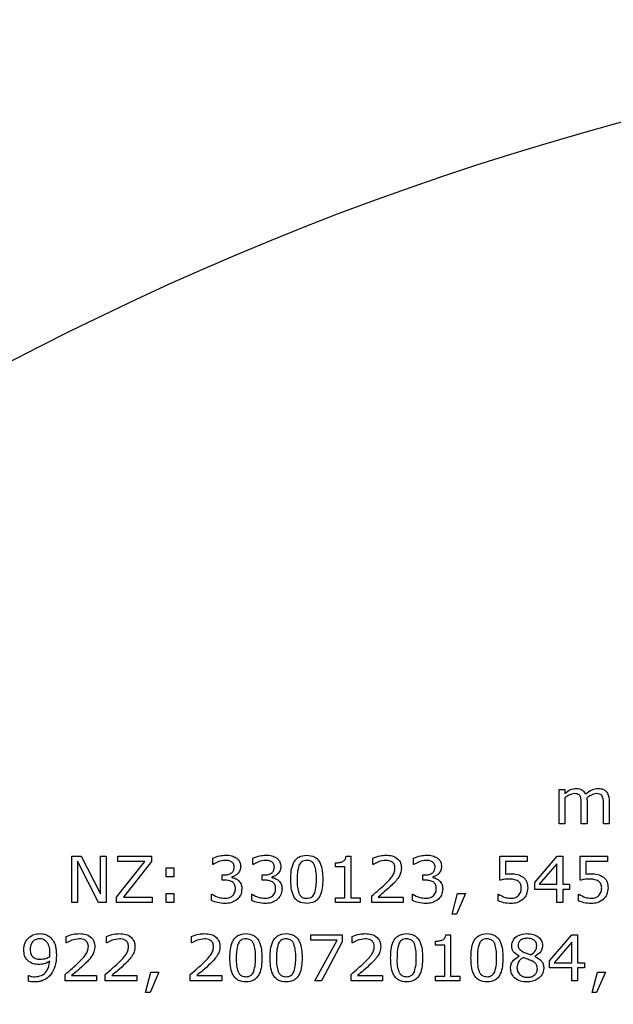
# Model space of a CAD drawing. Units: millimetres. Extents: x 20 to 1168, y 20 to 820.
# Drawn here: x 129 to 149, y 716 to 748 of the extents above; entities that cross this region are included whole.
import ezdxf

# ---------------------------------------------------------------- set-up
doc = ezdxf.new("R2010")
doc.units = ezdxf.units.MM
doc.header["$LTSCALE"] = 4

msp = doc.modelspace()

# ---------------------------------------------------------------- linework, layer by layer
at = {"color": 7, "linetype": 'Continuous', "lineweight": 25}
for p, q in [((146.961, 721.838), (146.961, 722.958)), ((146.961, 722.958), (147.15, 722.958)), ((147.15, 722.958), (147.15, 722.834)), ((147.15, 722.688), (147.15, 721.838)), ((147.682, 721.838), (147.682, 722.486)), ((147.872, 722.567), (147.872, 721.838)), ((148.404, 721.838), (148.404, 722.486)), ((148.594, 722.57), (148.594, 721.838)), ((147.15, 721.838), (146.961, 721.838)), ((147.872, 721.838), (147.682, 721.838)), ((148.594, 721.838), (148.404, 721.838)), ((131.068, 719.282), (131.068, 720.782)), ((131.068, 720.782), (131.376, 720.782)), ((131.376, 720.782), (131.999, 719.557)), ((131.999, 719.557), (131.999, 720.782)), ((131.999, 720.782), (132.188, 720.782)), ((132.188, 720.782), (132.188, 719.282)), ((132.568, 720.611), (132.568, 720.782)), ((132.568, 720.782), (133.669, 720.782)), ((133.669, 720.782), (133.669, 720.611)), ((140.01, 720.782), (140.163, 720.782)), ((140.163, 720.782), (140.163, 719.434)), ((145.024, 720.003), (145.024, 720.782)), ((145.024, 720.782), (145.916, 720.782)), ((145.916, 720.782), (145.916, 720.611)), ((146.163, 719.932), (146.893, 720.782)), ((146.893, 720.782), (147.075, 720.782)), ((147.075, 720.782), (147.075, 719.87)), ((147.644, 720.003), (147.644, 720.782)), ((147.644, 720.782), (148.537, 720.782)), ((148.537, 720.782), (148.537, 720.611)), ((131.94, 719.282), (131.258, 720.624)), ((131.258, 720.624), (131.258, 719.282)), ((132.53, 719.453), (133.445, 720.611)), ((133.445, 720.611), (132.568, 720.611)), ((133.669, 720.611), (132.749, 719.453)), ((135.663, 720.516), (135.663, 720.725)), ((135.673, 720.516), (135.663, 720.516)), ((136.973, 720.516), (136.973, 720.725)), ((136.983, 720.516), (136.973, 720.516)), ((139.669, 720.44), (139.669, 720.573)), ((140.885, 720.516), (140.885, 720.727)), ((140.895, 720.516), (140.885, 720.516)), ((142.214, 720.516), (142.214, 720.725)), ((142.224, 720.516), (142.214, 720.516)), ((145.916, 720.611), (145.214, 720.611)), ((145.214, 720.611), (145.214, 720.204)), ((146.885, 720.539), (146.31, 719.87)), ((146.885, 719.87), (146.885, 720.539)), ((148.537, 720.611), (147.834, 720.611)), ((147.834, 720.611), (147.834, 720.204)), ((134.144, 720.402), (134.391, 720.402)), ((134.144, 720.117), (134.144, 720.402)), ((134.391, 720.402), (134.391, 720.117)), ((135.967, 720.003), (135.967, 720.174)), ((135.967, 720.174), (136.036, 720.174)), ((137.277, 720.003), (137.277, 720.174)), ((137.277, 720.174), (137.346, 720.174)), ((139.973, 720.44), (139.669, 720.44)), ((139.973, 719.434), (139.973, 720.44)), ((142.518, 720.003), (142.518, 720.174)), ((142.518, 720.174), (142.587, 720.174)), ((134.391, 720.117), (134.144, 720.117)), ((136.058, 720.003), (135.967, 720.003)), ((136.285, 720.109), (136.285, 720.095)), ((137.368, 720.003), (137.277, 720.003)), ((137.595, 720.109), (137.595, 720.095)), ((142.608, 720.003), (142.518, 720.003)), ((142.836, 720.109), (142.836, 720.095)), ((146.163, 719.699), (146.163, 719.932)), ((146.31, 719.87), (146.885, 719.87)), ((147.075, 719.87), (147.302, 719.87)), ((147.302, 719.87), (147.302, 719.699)), ((134.144, 719.282), (134.144, 719.566)), ((134.144, 719.566), (134.391, 719.566)), ((134.391, 719.566), (134.391, 719.282)), ((135.625, 719.338), (135.625, 719.548)), ((135.625, 719.548), (135.64, 719.548)), ((136.935, 719.338), (136.935, 719.548)), ((136.935, 719.548), (136.95, 719.548)), ((142.176, 719.338), (142.176, 719.548)), ((142.176, 719.548), (142.191, 719.548)), ((143.467, 718.902), (143.644, 719.566)), ((143.904, 719.566), (143.616, 718.902)), ((143.644, 719.566), (143.904, 719.566)), ((144.967, 719.332), (144.967, 719.548)), ((144.967, 719.548), (144.981, 719.548)), ((146.885, 719.699), (146.163, 719.699)), ((146.885, 719.282), (146.885, 719.699)), ((147.302, 719.699), (147.075, 719.699)), ((147.075, 719.699), (147.075, 719.282)), ((147.587, 719.332), (147.587, 719.548)), ((147.587, 719.548), (147.601, 719.548)), ((131.258, 719.282), (131.068, 719.282)), ((132.188, 719.282), (131.94, 719.282)), ((132.53, 719.282), (132.53, 719.453)), ((133.688, 719.282), (132.53, 719.282)), ((132.749, 719.453), (133.688, 719.453)), ((133.688, 719.453), (133.688, 719.282)), ((134.391, 719.282), (134.144, 719.282)), ((139.669, 719.282), (139.669, 719.434)), ((139.669, 719.434), (139.973, 719.434)), ((140.467, 719.282), (139.669, 719.282)), ((140.163, 719.434), (140.467, 719.434)), ((140.467, 719.434), (140.467, 719.282)), ((140.847, 719.282), (140.847, 719.491)), ((141.872, 719.282), (140.847, 719.282)), ((141.059, 719.453), (141.872, 719.453)), ((141.872, 719.453), (141.872, 719.282)), ((147.075, 719.282), (146.885, 719.282)), ((143.616, 718.902), (143.467, 718.902)), ((138.862, 718.054), (138.862, 718.225)), ((138.862, 718.225), (139.888, 718.225)), ((139.888, 718.225), (139.888, 717.998)), ((143.266, 718.225), (143.419, 718.225)), ((143.419, 718.225), (143.419, 716.877)), ((146.647, 717.376), (147.377, 718.225)), ((147.377, 718.225), (147.559, 718.225)), ((147.559, 718.225), (147.559, 717.314)), ((130.888, 717.96), (130.888, 718.17)), ((130.898, 717.96), (130.888, 717.96)), ((132.198, 717.96), (132.198, 718.17)), ((132.208, 717.96), (132.198, 717.96)), ((134.97, 717.96), (134.97, 718.17)), ((134.98, 717.96), (134.97, 717.96)), ((139.719, 718.054), (138.862, 718.054)), ((138.995, 716.725), (139.719, 718.054)), ((139.888, 717.998), (139.211, 716.725)), ((140.211, 717.96), (140.211, 718.17)), ((140.221, 717.96), (140.211, 717.96)), ((142.926, 717.884), (142.926, 718.016)), ((147.369, 717.983), (146.794, 717.314)), ((147.369, 717.314), (147.369, 717.983)), ((143.23, 717.884), (142.926, 717.884)), ((143.23, 716.877), (143.23, 717.884)), ((145.655, 717.527), (145.655, 717.533)), ((146.163, 717.524), (146.163, 717.518)), ((146.647, 717.143), (146.647, 717.376)), ((146.794, 717.314), (147.369, 717.314)), ((147.559, 717.314), (147.787, 717.314)), ((147.787, 717.314), (147.787, 717.143)), ((130.85, 716.725), (130.85, 716.934)), ((132.16, 716.725), (132.16, 716.934)), ((133.47, 716.346), (133.648, 717.01)), ((133.907, 717.01), (133.619, 716.346)), ((133.648, 717.01), (133.907, 717.01)), ((134.932, 716.725), (134.932, 716.934)), ((140.173, 716.725), (140.173, 716.934)), ((147.369, 717.143), (146.647, 717.143)), ((147.369, 716.725), (147.369, 717.143)), ((147.787, 717.143), (147.559, 717.143)), ((147.559, 717.143), (147.559, 716.725)), ((148.033, 716.346), (148.211, 717.01)), ((148.47, 717.01), (148.182, 716.346)), ((148.211, 717.01), (148.47, 717.01)), ((129.654, 716.71), (129.654, 716.896)), ((129.654, 716.896), (129.663, 716.896)), ((131.875, 716.725), (130.85, 716.725)), ((131.062, 716.896), (131.875, 716.896)), ((131.875, 716.896), (131.875, 716.725)), ((133.185, 716.725), (132.16, 716.725)), ((132.372, 716.896), (133.185, 716.896)), ((133.185, 716.896), (133.185, 716.725)), ((135.957, 716.725), (134.932, 716.725)), ((135.144, 716.896), (135.957, 716.896)), ((135.957, 716.896), (135.957, 716.725)), ((139.211, 716.725), (138.995, 716.725)), ((141.198, 716.725), (140.173, 716.725)), ((140.385, 716.896), (141.198, 716.896)), ((141.198, 716.896), (141.198, 716.725)), ((142.926, 716.725), (142.926, 716.877)), ((142.926, 716.877), (143.23, 716.877)), ((143.723, 716.725), (142.926, 716.725)), ((143.419, 716.877), (143.723, 716.877)), ((143.723, 716.877), (143.723, 716.725)), ((147.559, 716.725), (147.369, 716.725)), ((133.619, 716.346), (133.47, 716.346)), ((148.182, 716.346), (148.033, 716.346))]:
    msp.add_line(p, q, dxfattribs=at)
msp.add_circle((174.378, 650.551), 97.5, dxfattribs=at)
for points, knots in [([(147.15, 722.834), (147.21, 722.883), (147.317, 722.971), (147.453, 722.988), (147.513, 722.996)], [0, 0, 0, 0, 0.560949, 1, 1, 1, 1]), ([(147.459, 722.825), (147.396, 722.812), (147.282, 722.789), (147.191, 722.719), (147.15, 722.688)], [0, 0, 0, 0, 0.557501, 1, 1, 1, 1]), ([(147.648, 722.738), (147.637, 722.755), (147.613, 722.789), (147.544, 722.823), (147.491, 722.824), (147.459, 722.825)], [0, 0, 0, 0, 0.279562, 0.559254, 1, 1, 1, 1]), ([(147.513, 722.996), (147.549, 722.994), (147.621, 722.99), (147.743, 722.936), (147.794, 722.856), (147.825, 722.808)], [0, 0, 0, 0, 0.28144, 0.562295, 1, 1, 1, 1]), ([(147.682, 722.486), (147.683, 722.534), (147.683, 722.62), (147.659, 722.702), (147.648, 722.738)], [0, 0, 0, 0, 0.56119, 1, 1, 1, 1]), ([(147.825, 722.808), (147.892, 722.865), (148.011, 722.967), (148.166, 722.987), (148.234, 722.996)], [0, 0, 0, 0, 0.561053, 1, 1, 1, 1]), ([(148.18, 722.825), (148.116, 722.812), (147.999, 722.787), (147.906, 722.715), (147.865, 722.683)], [0, 0, 0, 0, 0.557373, 1, 1, 1, 1]), ([(148.37, 722.737), (148.358, 722.754), (148.335, 722.789), (148.266, 722.822), (148.213, 722.824), (148.18, 722.825)], [0, 0, 0, 0, 0.279671, 0.559352, 1, 1, 1, 1]), ([(148.234, 722.996), (148.295, 722.992), (148.415, 722.983), (148.577, 722.82), (148.587, 722.665), (148.594, 722.57)], [0, 0, 0, 0, 0.28103, 0.55962, 1, 1, 1, 1]), ([(148.404, 722.486), (148.404, 722.534), (148.405, 722.619), (148.38, 722.701), (148.37, 722.737)], [0, 0, 0, 0, 0.561225, 1, 1, 1, 1]), ([(147.865, 722.683), (147.867, 722.661), (147.871, 722.622), (147.872, 722.584), (147.872, 722.567)], [0, 0, 0, 0, 0.5599834, 1, 1, 1, 1]), ([(135.663, 720.725), (135.739, 720.755), (135.875, 720.807), (136.02, 720.816), (136.084, 720.82)], [0, 0, 0, 0, 0.559874, 1, 1, 1, 1]), ([(136.084, 720.82), (136.152, 720.818), (136.274, 720.815), (136.381, 720.758), (136.428, 720.733)], [0, 0, 0, 0, 0.5605111, 1, 1, 1, 1]), ([(136.973, 720.725), (137.049, 720.755), (137.185, 720.807), (137.33, 720.816), (137.394, 720.82)], [0, 0, 0, 0, 0.559874, 1, 1, 1, 1]), ([(137.394, 720.82), (137.462, 720.818), (137.584, 720.815), (137.691, 720.758), (137.738, 720.733)], [0, 0, 0, 0, 0.560511, 1, 1, 1, 1]), ([(138.207, 720.031), (138.214, 720.214), (138.222, 720.444), (138.362, 720.676), (138.501, 720.796), (138.638, 720.81), (138.73, 720.82)], [0, 0, 0, 0, 0.499992, 0.625589, 0.750994, 1, 1, 1, 1]), ([(138.73, 720.82), (138.821, 720.81), (138.957, 720.796), (139.097, 720.677), (139.236, 720.444), (139.245, 720.216), (139.252, 720.033)], [0, 0, 0, 0, 0.249031, 0.374442, 0.500059, 1, 1, 1, 1]), ([(139.909, 720.614), (139.925, 720.625), (139.957, 720.645), (140, 720.702), (140.006, 720.751), (140.01, 720.782)], [0, 0, 0, 0, 0.28053, 0.560631, 1, 1, 1, 1]), ([(140.885, 720.727), (140.962, 720.755), (141.101, 720.807), (141.249, 720.816), (141.314, 720.82)], [0, 0, 0, 0, 0.559854, 1, 1, 1, 1]), ([(141.314, 720.82), (141.383, 720.816), (141.52, 720.808), (141.695, 720.716), (141.801, 720.567), (141.81, 720.458), (141.815, 720.404)], [0, 0, 0, 0, 0.280881, 0.560253, 0.779836, 1, 1, 1, 1]), ([(142.214, 720.725), (142.29, 720.755), (142.426, 720.807), (142.571, 720.816), (142.635, 720.82)], [0, 0, 0, 0, 0.559874, 1, 1, 1, 1]), ([(142.635, 720.82), (142.703, 720.818), (142.824, 720.815), (142.931, 720.758), (142.978, 720.733)], [0, 0, 0, 0, 0.5605111, 1, 1, 1, 1]), ([(136.076, 720.649), (135.996, 720.639), (135.852, 720.622), (135.728, 720.548), (135.673, 720.516)], [0, 0, 0, 0, 0.5592646, 1, 1, 1, 1]), ([(136.279, 720.601), (136.243, 720.618), (136.178, 720.647), (136.108, 720.648), (136.076, 720.649)], [0, 0, 0, 0, 0.558461, 1, 1, 1, 1]), ([(136.366, 720.433), (136.361, 720.471), (136.353, 720.539), (136.301, 720.582), (136.279, 720.601)], [0, 0, 0, 0, 0.558971, 1, 1, 1, 1]), ([(136.428, 720.733), (136.452, 720.714), (136.501, 720.676), (136.562, 720.58), (136.57, 720.5), (136.575, 720.451)], [0, 0, 0, 0, 0.280594, 0.560975, 1, 1, 1, 1]), ([(137.387, 720.649), (137.306, 720.639), (137.162, 720.622), (137.038, 720.548), (136.983, 720.516)], [0, 0, 0, 0, 0.5592646, 1, 1, 1, 1]), ([(137.589, 720.601), (137.553, 720.618), (137.488, 720.647), (137.418, 720.648), (137.387, 720.649)], [0, 0, 0, 0, 0.558461, 1, 1, 1, 1]), ([(137.676, 720.433), (137.671, 720.471), (137.663, 720.539), (137.612, 720.582), (137.589, 720.601)], [0, 0, 0, 0, 0.558971, 1, 1, 1, 1]), ([(137.738, 720.733), (137.762, 720.714), (137.811, 720.676), (137.872, 720.58), (137.88, 720.5), (137.885, 720.451)], [0, 0, 0, 0, 0.280594, 0.560975, 1, 1, 1, 1]), ([(138.476, 720.49), (138.454, 720.406), (138.416, 720.255), (138.416, 720.099), (138.416, 720.031)], [0, 0, 0, 0, 0.558838, 1, 1, 1, 1]), ([(138.73, 720.649), (138.7, 720.647), (138.64, 720.644), (138.54, 720.598), (138.5, 720.531), (138.476, 720.49)], [0, 0, 0, 0, 0.281165, 0.561581, 1, 1, 1, 1]), ([(138.982, 720.492), (138.968, 720.518), (138.94, 720.57), (138.854, 720.638), (138.777, 720.645), (138.73, 720.649)], [0, 0, 0, 0, 0.280849, 0.561118, 1, 1, 1, 1]), ([(139.043, 720.033), (139.044, 720.12), (139.045, 720.276), (139.001, 720.426), (138.982, 720.492)], [0, 0, 0, 0, 0.560899, 1, 1, 1, 1]), ([(139.669, 720.573), (139.715, 720.574), (139.797, 720.576), (139.875, 720.602), (139.909, 720.614)], [0, 0, 0, 0, 0.560891, 1, 1, 1, 1]), ([(141.309, 720.649), (141.226, 720.64), (141.079, 720.623), (140.951, 720.549), (140.895, 720.516)], [0, 0, 0, 0, 0.559398, 1, 1, 1, 1]), ([(141.606, 720.397), (141.602, 720.439), (141.593, 720.522), (141.482, 720.634), (141.374, 720.643), (141.309, 720.649)], [0, 0, 0, 0, 0.28055, 0.560243, 1, 1, 1, 1]), ([(142.627, 720.649), (142.547, 720.639), (142.403, 720.622), (142.279, 720.548), (142.224, 720.516)], [0, 0, 0, 0, 0.559265, 1, 1, 1, 1]), ([(142.829, 720.601), (142.793, 720.618), (142.729, 720.647), (142.658, 720.648), (142.627, 720.649)], [0, 0, 0, 0, 0.5584613, 1, 1, 1, 1]), ([(142.916, 720.433), (142.912, 720.471), (142.903, 720.539), (142.852, 720.582), (142.829, 720.601)], [0, 0, 0, 0, 0.558971, 1, 1, 1, 1]), ([(142.978, 720.733), (143.003, 720.714), (143.052, 720.676), (143.113, 720.58), (143.121, 720.5), (143.125, 720.451)], [0, 0, 0, 0, 0.280594, 0.560975, 1, 1, 1, 1]), ([(136.036, 720.174), (136.08, 720.177), (136.169, 720.181), (136.284, 720.234), (136.357, 720.328), (136.363, 720.398), (136.366, 720.433)], [0, 0, 0, 0, 0.2809427, 0.5606162, 0.7798483, 1, 1, 1, 1]), ([(136.575, 720.451), (136.57, 720.406), (136.56, 720.315), (136.48, 720.212), (136.388, 720.14), (136.319, 720.119), (136.285, 720.109)], [0, 0, 0, 0, 0.2795259, 0.5592637, 0.7796756, 1, 1, 1, 1]), ([(137.346, 720.174), (137.39, 720.177), (137.479, 720.181), (137.595, 720.234), (137.668, 720.328), (137.673, 720.398), (137.676, 720.433)], [0, 0, 0, 0, 0.280943, 0.560616, 0.779848, 1, 1, 1, 1]), ([(137.885, 720.451), (137.88, 720.406), (137.87, 720.315), (137.79, 720.212), (137.698, 720.14), (137.63, 720.119), (137.595, 720.109)], [0, 0, 0, 0, 0.279526, 0.559264, 0.779676, 1, 1, 1, 1]), ([(141.264, 719.856), (141.353, 719.941), (141.476, 720.06), (141.593, 720.252), (141.602, 720.349), (141.606, 720.397)], [0, 0, 0, 0, 0.560725, 0.780468, 1, 1, 1, 1]), ([(141.815, 720.404), (141.811, 720.344), (141.803, 720.237), (141.751, 720.143), (141.728, 720.102)], [0, 0, 0, 0, 0.559648, 1, 1, 1, 1]), ([(142.587, 720.174), (142.631, 720.177), (142.719, 720.181), (142.835, 720.234), (142.908, 720.328), (142.914, 720.398), (142.916, 720.433)], [0, 0, 0, 0, 0.280943, 0.560616, 0.779848, 1, 1, 1, 1]), ([(143.125, 720.451), (143.12, 720.406), (143.11, 720.315), (143.031, 720.212), (142.939, 720.14), (142.87, 720.119), (142.836, 720.109)], [0, 0, 0, 0, 0.2795259, 0.5592637, 0.7796756, 1, 1, 1, 1]), ([(145.214, 720.204), (145.245, 720.206), (145.301, 720.211), (145.357, 720.212), (145.382, 720.212)], [0, 0, 0, 0, 0.559985, 1, 1, 1, 1]), ([(145.382, 720.212), (145.458, 720.211), (145.593, 720.209), (145.713, 720.146), (145.765, 720.118)], [0, 0, 0, 0, 0.5607, 1, 1, 1, 1]), ([(147.834, 720.204), (147.865, 720.206), (147.921, 720.211), (147.977, 720.212), (148.002, 720.212)], [0, 0, 0, 0, 0.559985, 1, 1, 1, 1]), ([(148.002, 720.212), (148.078, 720.211), (148.214, 720.209), (148.333, 720.146), (148.386, 720.118)], [0, 0, 0, 0, 0.5607, 1, 1, 1, 1]), ([(136.307, 719.949), (136.262, 719.968), (136.183, 720.002), (136.096, 720.003), (136.058, 720.003)], [0, 0, 0, 0, 0.557863, 1, 1, 1, 1]), ([(136.285, 720.095), (136.329, 720.084), (136.407, 720.064), (136.473, 720.018), (136.502, 719.997)], [0, 0, 0, 0, 0.560231, 1, 1, 1, 1]), ([(136.404, 719.732), (136.401, 719.78), (136.395, 719.865), (136.334, 719.923), (136.307, 719.949)], [0, 0, 0, 0, 0.560717, 1, 1, 1, 1]), ([(136.502, 719.997), (136.539, 719.952), (136.607, 719.87), (136.611, 719.766), (136.612, 719.719)], [0, 0, 0, 0, 0.55819, 1, 1, 1, 1]), ([(137.617, 719.949), (137.573, 719.968), (137.493, 720.002), (137.406, 720.003), (137.368, 720.003)], [0, 0, 0, 0, 0.557863, 1, 1, 1, 1]), ([(137.595, 720.095), (137.639, 720.084), (137.718, 720.064), (137.783, 720.018), (137.812, 719.997)], [0, 0, 0, 0, 0.560231, 1, 1, 1, 1]), ([(137.714, 719.732), (137.711, 719.78), (137.706, 719.865), (137.644, 719.923), (137.617, 719.949)], [0, 0, 0, 0, 0.560717, 1, 1, 1, 1]), ([(137.812, 719.997), (137.85, 719.952), (137.917, 719.87), (137.921, 719.766), (137.923, 719.719)], [0, 0, 0, 0, 0.55819, 1, 1, 1, 1]), ([(138.73, 719.244), (138.639, 719.253), (138.502, 719.267), (138.361, 719.386), (138.222, 719.618), (138.214, 719.848), (138.207, 720.031)], [0, 0, 0, 0, 0.249098, 0.374467, 0.500057, 1, 1, 1, 1]), ([(138.416, 720.031), (138.415, 719.944), (138.413, 719.79), (138.456, 719.642), (138.474, 719.577)], [0, 0, 0, 0, 0.560855, 1, 1, 1, 1]), ([(139.252, 720.033), (139.246, 719.849), (139.239, 719.619), (139.098, 719.387), (138.958, 719.268), (138.821, 719.253), (138.73, 719.244)], [0, 0, 0, 0, 0.50003, 0.625604, 0.750972, 1, 1, 1, 1]), ([(138.983, 719.573), (139.005, 719.658), (139.044, 719.808), (139.043, 719.964), (139.043, 720.033)], [0, 0, 0, 0, 0.55897, 1, 1, 1, 1]), ([(140.847, 719.491), (140.926, 719.557), (141.068, 719.675), (141.204, 719.801), (141.264, 719.856)], [0, 0, 0, 0, 0.560035, 1, 1, 1, 1]), ([(141.504, 719.844), (141.422, 719.769), (141.277, 719.635), (141.126, 719.508), (141.059, 719.453)], [0, 0, 0, 0, 0.559969, 1, 1, 1, 1]), ([(141.728, 720.102), (141.69, 720.051), (141.622, 719.958), (141.54, 719.879), (141.504, 719.844)], [0, 0, 0, 0, 0.559739, 1, 1, 1, 1]), ([(142.858, 719.949), (142.813, 719.968), (142.733, 720.002), (142.647, 720.003), (142.608, 720.003)], [0, 0, 0, 0, 0.557863, 1, 1, 1, 1]), ([(142.836, 720.095), (142.88, 720.084), (142.958, 720.064), (143.024, 720.018), (143.052, 719.997)], [0, 0, 0, 0, 0.560231, 1, 1, 1, 1]), ([(142.954, 719.732), (142.951, 719.78), (142.946, 719.865), (142.885, 719.923), (142.858, 719.949)], [0, 0, 0, 0, 0.560717, 1, 1, 1, 1]), ([(143.052, 719.997), (143.09, 719.952), (143.157, 719.87), (143.161, 719.766), (143.163, 719.719)], [0, 0, 0, 0, 0.55819, 1, 1, 1, 1]), ([(145.334, 720.041), (145.275, 720.038), (145.171, 720.033), (145.069, 720.012), (145.024, 720.003)], [0, 0, 0, 0, 0.559842, 1, 1, 1, 1]), ([(145.626, 719.971), (145.575, 719.995), (145.482, 720.04), (145.379, 720.041), (145.334, 720.041)], [0, 0, 0, 0, 0.557714, 1, 1, 1, 1]), ([(145.726, 719.752), (145.723, 719.8), (145.716, 719.887), (145.654, 719.945), (145.626, 719.971)], [0, 0, 0, 0, 0.560223, 1, 1, 1, 1]), ([(145.765, 720.118), (145.796, 720.093), (145.856, 720.043), (145.925, 719.917), (145.931, 719.816), (145.935, 719.754)], [0, 0, 0, 0, 0.2801515, 0.560321, 1, 1, 1, 1]), ([(147.954, 720.041), (147.896, 720.038), (147.791, 720.033), (147.689, 720.012), (147.644, 720.003)], [0, 0, 0, 0, 0.559842, 1, 1, 1, 1]), ([(148.247, 719.971), (148.195, 719.995), (148.102, 720.04), (147.999, 720.041), (147.954, 720.041)], [0, 0, 0, 0, 0.557714, 1, 1, 1, 1]), ([(148.347, 719.752), (148.343, 719.8), (148.336, 719.887), (148.274, 719.945), (148.247, 719.971)], [0, 0, 0, 0, 0.560223, 1, 1, 1, 1]), ([(148.386, 720.118), (148.416, 720.093), (148.476, 720.043), (148.545, 719.917), (148.552, 719.816), (148.556, 719.754)], [0, 0, 0, 0, 0.280151, 0.560321, 1, 1, 1, 1]), ([(135.64, 719.548), (135.714, 719.507), (135.847, 719.434), (135.997, 719.42), (136.063, 719.415)], [0, 0, 0, 0, 0.559874, 1, 1, 1, 1]), ([(136.063, 719.415), (136.114, 719.418), (136.205, 719.425), (136.28, 719.476), (136.313, 719.498)], [0, 0, 0, 0, 0.5607215, 1, 1, 1, 1]), ([(136.313, 719.498), (136.344, 719.537), (136.399, 719.605), (136.402, 719.693), (136.404, 719.732)], [0, 0, 0, 0, 0.558229, 1, 1, 1, 1]), ([(136.612, 719.719), (136.605, 719.648), (136.592, 719.52), (136.508, 719.424), (136.471, 719.382)], [0, 0, 0, 0, 0.559263, 1, 1, 1, 1]), ([(136.95, 719.548), (137.025, 719.507), (137.157, 719.434), (137.307, 719.42), (137.373, 719.415)], [0, 0, 0, 0, 0.559874, 1, 1, 1, 1]), ([(137.373, 719.415), (137.424, 719.418), (137.515, 719.425), (137.59, 719.476), (137.623, 719.498)], [0, 0, 0, 0, 0.560722, 1, 1, 1, 1]), ([(137.623, 719.498), (137.654, 719.537), (137.709, 719.605), (137.712, 719.693), (137.714, 719.732)], [0, 0, 0, 0, 0.558229, 1, 1, 1, 1]), ([(137.923, 719.719), (137.915, 719.648), (137.902, 719.52), (137.818, 719.424), (137.781, 719.382)], [0, 0, 0, 0, 0.559263, 1, 1, 1, 1]), ([(138.474, 719.577), (138.488, 719.55), (138.516, 719.496), (138.603, 719.425), (138.681, 719.418), (138.73, 719.415)], [0, 0, 0, 0, 0.280875, 0.560952, 1, 1, 1, 1]), ([(138.73, 719.415), (138.759, 719.416), (138.819, 719.419), (138.92, 719.464), (138.959, 719.532), (138.983, 719.573)], [0, 0, 0, 0, 0.281321, 0.561907, 1, 1, 1, 1]), ([(142.191, 719.548), (142.265, 719.507), (142.397, 719.434), (142.548, 719.42), (142.614, 719.415)], [0, 0, 0, 0, 0.559874, 1, 1, 1, 1]), ([(142.614, 719.415), (142.665, 719.418), (142.755, 719.425), (142.83, 719.476), (142.863, 719.498)], [0, 0, 0, 0, 0.560722, 1, 1, 1, 1]), ([(142.863, 719.498), (142.894, 719.537), (142.95, 719.605), (142.953, 719.693), (142.954, 719.732)], [0, 0, 0, 0, 0.558229, 1, 1, 1, 1]), ([(143.163, 719.719), (143.156, 719.648), (143.142, 719.52), (143.058, 719.424), (143.021, 719.382)], [0, 0, 0, 0, 0.559263, 1, 1, 1, 1]), ([(144.981, 719.548), (145.051, 719.507), (145.177, 719.435), (145.322, 719.421), (145.385, 719.415)], [0, 0, 0, 0, 0.560078, 1, 1, 1, 1]), ([(145.385, 719.415), (145.438, 719.418), (145.532, 719.423), (145.606, 719.481), (145.638, 719.506)], [0, 0, 0, 0, 0.560523, 1, 1, 1, 1]), ([(145.638, 719.506), (145.668, 719.548), (145.721, 719.622), (145.725, 719.712), (145.726, 719.752)], [0, 0, 0, 0, 0.557997, 1, 1, 1, 1]), ([(145.935, 719.754), (145.928, 719.678), (145.914, 719.543), (145.83, 719.437), (145.793, 719.391)], [0, 0, 0, 0, 0.559757, 1, 1, 1, 1]), ([(147.601, 719.548), (147.672, 719.507), (147.798, 719.435), (147.942, 719.421), (148.005, 719.415)], [0, 0, 0, 0, 0.5600779, 1, 1, 1, 1]), ([(148.005, 719.415), (148.058, 719.418), (148.152, 719.423), (148.226, 719.481), (148.259, 719.506)], [0, 0, 0, 0, 0.560523, 1, 1, 1, 1]), ([(148.259, 719.506), (148.288, 719.548), (148.342, 719.622), (148.345, 719.712), (148.347, 719.752)], [0, 0, 0, 0, 0.557997, 1, 1, 1, 1]), ([(148.556, 719.754), (148.548, 719.678), (148.534, 719.543), (148.451, 719.437), (148.414, 719.391)], [0, 0, 0, 0, 0.5597574, 1, 1, 1, 1]), ([(136.069, 719.244), (135.984, 719.25), (135.831, 719.26), (135.688, 719.314), (135.625, 719.338)], [0, 0, 0, 0, 0.559709, 1, 1, 1, 1]), ([(136.471, 719.382), (136.402, 719.336), (136.28, 719.253), (136.134, 719.247), (136.069, 719.244)], [0, 0, 0, 0, 0.558161, 1, 1, 1, 1]), ([(137.379, 719.244), (137.294, 719.25), (137.141, 719.26), (136.998, 719.314), (136.935, 719.338)], [0, 0, 0, 0, 0.559709, 1, 1, 1, 1]), ([(137.781, 719.382), (137.713, 719.336), (137.59, 719.253), (137.444, 719.247), (137.379, 719.244)], [0, 0, 0, 0, 0.558161, 1, 1, 1, 1]), ([(142.62, 719.244), (142.534, 719.25), (142.381, 719.26), (142.239, 719.314), (142.176, 719.338)], [0, 0, 0, 0, 0.559709, 1, 1, 1, 1]), ([(143.021, 719.382), (142.953, 719.336), (142.831, 719.253), (142.684, 719.247), (142.62, 719.244)], [0, 0, 0, 0, 0.558161, 1, 1, 1, 1]), ([(145.392, 719.244), (145.31, 719.248), (145.164, 719.256), (145.027, 719.309), (144.967, 719.332)], [0, 0, 0, 0, 0.559888, 1, 1, 1, 1]), ([(145.793, 719.391), (145.726, 719.341), (145.606, 719.253), (145.457, 719.247), (145.392, 719.244)], [0, 0, 0, 0, 0.558327, 1, 1, 1, 1]), ([(148.012, 719.244), (147.93, 719.248), (147.784, 719.256), (147.647, 719.309), (147.587, 719.332)], [0, 0, 0, 0, 0.559888, 1, 1, 1, 1]), ([(148.414, 719.391), (148.346, 719.341), (148.226, 719.253), (148.078, 719.247), (148.012, 719.244)], [0, 0, 0, 0, 0.558327, 1, 1, 1, 1]), ([(129.502, 717.737), (129.509, 717.815), (129.524, 717.97), (129.665, 718.145), (129.839, 718.248), (129.961, 718.258), (130.022, 718.263)], [0, 0, 0, 0, 0.2799026, 0.5591838, 0.779488, 1, 1, 1, 1]), ([(130.022, 718.263), (130.098, 718.257), (130.234, 718.247), (130.34, 718.164), (130.386, 718.127)], [0, 0, 0, 0, 0.55998, 1, 1, 1, 1]), ([(130.888, 718.17), (130.966, 718.199), (131.104, 718.251), (131.252, 718.259), (131.317, 718.263)], [0, 0, 0, 0, 0.559854, 1, 1, 1, 1]), ([(131.317, 718.263), (131.386, 718.26), (131.523, 718.252), (131.698, 718.159), (131.805, 718.01), (131.814, 717.902), (131.818, 717.848)], [0, 0, 0, 0, 0.280881, 0.560253, 0.779836, 1, 1, 1, 1]), ([(132.198, 718.17), (132.276, 718.199), (132.415, 718.251), (132.562, 718.259), (132.627, 718.263)], [0, 0, 0, 0, 0.559854, 1, 1, 1, 1]), ([(132.627, 718.263), (132.696, 718.26), (132.834, 718.252), (133.008, 718.159), (133.115, 718.01), (133.124, 717.902), (133.128, 717.848)], [0, 0, 0, 0, 0.280881, 0.560253, 0.779836, 1, 1, 1, 1]), ([(134.97, 718.17), (135.048, 718.199), (135.187, 718.251), (135.334, 718.259), (135.399, 718.263)], [0, 0, 0, 0, 0.559854, 1, 1, 1, 1]), ([(135.399, 718.263), (135.468, 718.26), (135.606, 718.252), (135.78, 718.159), (135.887, 718.01), (135.896, 717.902), (135.9, 717.848)], [0, 0, 0, 0, 0.280881, 0.560253, 0.779836, 1, 1, 1, 1]), ([(136.223, 717.474), (136.23, 717.658), (136.238, 717.888), (136.378, 718.12), (136.517, 718.239), (136.654, 718.254), (136.745, 718.263)], [0, 0, 0, 0, 0.499992, 0.625589, 0.750994, 1, 1, 1, 1]), ([(136.745, 718.263), (136.836, 718.254), (136.973, 718.24), (137.113, 718.12), (137.252, 717.888), (137.261, 717.659), (137.268, 717.476)], [0, 0, 0, 0, 0.249031, 0.374442, 0.500059, 1, 1, 1, 1]), ([(137.533, 717.474), (137.54, 717.658), (137.548, 717.888), (137.688, 718.12), (137.827, 718.239), (137.964, 718.254), (138.056, 718.263)], [0, 0, 0, 0, 0.499992, 0.625589, 0.750994, 1, 1, 1, 1]), ([(138.056, 718.263), (138.147, 718.254), (138.283, 718.24), (138.423, 718.12), (138.562, 717.888), (138.571, 717.659), (138.578, 717.476)], [0, 0, 0, 0, 0.249031, 0.374442, 0.500059, 1, 1, 1, 1]), ([(140.211, 718.17), (140.288, 718.199), (140.427, 718.251), (140.575, 718.259), (140.64, 718.263)], [0, 0, 0, 0, 0.559854, 1, 1, 1, 1]), ([(140.64, 718.263), (140.709, 718.26), (140.846, 718.252), (141.021, 718.159), (141.127, 718.01), (141.136, 717.902), (141.141, 717.848)], [0, 0, 0, 0, 0.280881, 0.560253, 0.779836, 1, 1, 1, 1]), ([(141.464, 717.474), (141.47, 717.658), (141.478, 717.888), (141.618, 718.12), (141.758, 718.239), (141.895, 718.254), (141.986, 718.263)], [0, 0, 0, 0, 0.499992, 0.625589, 0.750994, 1, 1, 1, 1]), ([(141.986, 718.263), (142.077, 718.254), (142.214, 718.24), (142.353, 718.12), (142.492, 717.888), (142.501, 717.659), (142.508, 717.476)], [0, 0, 0, 0, 0.249031, 0.374442, 0.500059, 1, 1, 1, 1]), ([(143.165, 718.058), (143.181, 718.068), (143.213, 718.089), (143.256, 718.145), (143.262, 718.195), (143.266, 718.225)], [0, 0, 0, 0, 0.28053, 0.560631, 1, 1, 1, 1]), ([(144.084, 717.474), (144.09, 717.658), (144.098, 717.888), (144.238, 718.12), (144.378, 718.239), (144.515, 718.254), (144.606, 718.263)], [0, 0, 0, 0, 0.499992, 0.625589, 0.750994, 1, 1, 1, 1]), ([(144.606, 718.263), (144.697, 718.254), (144.834, 718.24), (144.973, 718.12), (145.112, 717.888), (145.121, 717.659), (145.128, 717.476)], [0, 0, 0, 0, 0.249031, 0.374442, 0.500059, 1, 1, 1, 1]), ([(145.413, 717.867), (145.424, 717.933), (145.447, 718.067), (145.64, 718.232), (145.812, 718.251), (145.916, 718.263)], [0, 0, 0, 0, 0.2792515, 0.5600297, 1, 1, 1, 1]), ([(145.916, 718.263), (145.983, 718.26), (146.115, 718.253), (146.283, 718.169), (146.401, 718.037), (146.413, 717.932), (146.419, 717.88)], [0, 0, 0, 0, 0.280934, 0.560679, 0.780444, 1, 1, 1, 1]), ([(130.02, 718.092), (129.97, 718.088), (129.871, 718.078), (129.764, 717.98), (129.716, 717.861), (129.712, 717.783), (129.711, 717.744)], [0, 0, 0, 0, 0.279732, 0.5583, 0.778837, 1, 1, 1, 1]), ([(130.237, 718.007), (130.201, 718.035), (130.136, 718.085), (130.056, 718.09), (130.02, 718.092)], [0, 0, 0, 0, 0.5586519, 1, 1, 1, 1]), ([(130.356, 717.606), (130.355, 717.655), (130.353, 717.736), (130.331, 717.845), (130.298, 717.935), (130.257, 717.983), (130.237, 718.007)], [0, 0, 0, 0, 0.340309, 0.560439, 0.780425, 1, 1, 1, 1]), ([(130.386, 718.127), (130.429, 718.073), (130.499, 717.983), (130.544, 717.831), (130.562, 717.699), (130.564, 717.61), (130.565, 717.566)], [0, 0, 0, 0, 0.338915, 0.559161, 0.779537, 1, 1, 1, 1]), ([(131.312, 718.092), (131.23, 718.083), (131.082, 718.067), (130.954, 717.992), (130.898, 717.96)], [0, 0, 0, 0, 0.5593979, 1, 1, 1, 1]), ([(131.609, 717.841), (131.605, 717.883), (131.597, 717.966), (131.485, 718.077), (131.378, 718.087), (131.312, 718.092)], [0, 0, 0, 0, 0.28055, 0.560243, 1, 1, 1, 1]), ([(132.622, 718.092), (132.54, 718.083), (132.392, 718.067), (132.265, 717.992), (132.208, 717.96)], [0, 0, 0, 0, 0.5593979, 1, 1, 1, 1]), ([(132.919, 717.841), (132.915, 717.883), (132.907, 717.966), (132.795, 718.077), (132.688, 718.087), (132.622, 718.092)], [0, 0, 0, 0, 0.28055, 0.560243, 1, 1, 1, 1]), ([(135.394, 718.092), (135.312, 718.083), (135.164, 718.067), (135.037, 717.992), (134.98, 717.96)], [0, 0, 0, 0, 0.5593979, 1, 1, 1, 1]), ([(135.692, 717.841), (135.687, 717.883), (135.679, 717.966), (135.567, 718.077), (135.46, 718.087), (135.394, 718.092)], [0, 0, 0, 0, 0.28055, 0.560243, 1, 1, 1, 1]), ([(136.491, 717.934), (136.47, 717.849), (136.432, 717.699), (136.432, 717.543), (136.432, 717.474)], [0, 0, 0, 0, 0.558838, 1, 1, 1, 1]), ([(136.745, 718.092), (136.716, 718.091), (136.656, 718.088), (136.555, 718.042), (136.516, 717.975), (136.491, 717.934)], [0, 0, 0, 0, 0.281165, 0.561581, 1, 1, 1, 1]), ([(136.998, 717.936), (136.984, 717.962), (136.956, 718.014), (136.87, 718.082), (136.792, 718.088), (136.745, 718.092)], [0, 0, 0, 0, 0.280849, 0.561118, 1, 1, 1, 1]), ([(137.059, 717.476), (137.059, 717.564), (137.061, 717.72), (137.017, 717.87), (136.998, 717.936)], [0, 0, 0, 0, 0.560899, 1, 1, 1, 1]), ([(137.802, 717.934), (137.78, 717.849), (137.742, 717.699), (137.742, 717.543), (137.742, 717.474)], [0, 0, 0, 0, 0.558838, 1, 1, 1, 1]), ([(138.056, 718.092), (138.026, 718.091), (137.966, 718.088), (137.865, 718.042), (137.826, 717.975), (137.802, 717.934)], [0, 0, 0, 0, 0.281165, 0.561581, 1, 1, 1, 1]), ([(138.308, 717.936), (138.294, 717.962), (138.266, 718.014), (138.18, 718.082), (138.103, 718.088), (138.056, 718.092)], [0, 0, 0, 0, 0.280849, 0.561118, 1, 1, 1, 1]), ([(138.369, 717.476), (138.37, 717.564), (138.371, 717.72), (138.327, 717.87), (138.308, 717.936)], [0, 0, 0, 0, 0.560899, 1, 1, 1, 1]), ([(140.635, 718.092), (140.552, 718.083), (140.405, 718.067), (140.277, 717.992), (140.221, 717.96)], [0, 0, 0, 0, 0.5593979, 1, 1, 1, 1]), ([(140.932, 717.841), (140.928, 717.883), (140.919, 717.966), (140.808, 718.077), (140.7, 718.087), (140.635, 718.092)], [0, 0, 0, 0, 0.28055, 0.560243, 1, 1, 1, 1]), ([(141.732, 717.934), (141.711, 717.849), (141.672, 717.699), (141.673, 717.543), (141.673, 717.474)], [0, 0, 0, 0, 0.558838, 1, 1, 1, 1]), ([(141.986, 718.092), (141.956, 718.091), (141.897, 718.088), (141.796, 718.042), (141.756, 717.975), (141.732, 717.934)], [0, 0, 0, 0, 0.281165, 0.561581, 1, 1, 1, 1]), ([(142.238, 717.936), (142.224, 717.962), (142.196, 718.014), (142.11, 718.082), (142.033, 718.088), (141.986, 718.092)], [0, 0, 0, 0, 0.280849, 0.561118, 1, 1, 1, 1]), ([(142.299, 717.476), (142.3, 717.564), (142.301, 717.72), (142.257, 717.87), (142.238, 717.936)], [0, 0, 0, 0, 0.560899, 1, 1, 1, 1]), ([(142.926, 718.016), (142.972, 718.018), (143.054, 718.02), (143.131, 718.046), (143.165, 718.058)], [0, 0, 0, 0, 0.560891, 1, 1, 1, 1]), ([(144.352, 717.934), (144.331, 717.849), (144.293, 717.699), (144.293, 717.543), (144.293, 717.474)], [0, 0, 0, 0, 0.5588379, 1, 1, 1, 1]), ([(144.606, 718.092), (144.576, 718.091), (144.517, 718.088), (144.416, 718.042), (144.376, 717.975), (144.352, 717.934)], [0, 0, 0, 0, 0.2811645, 0.5615808, 1, 1, 1, 1]), ([(144.858, 717.936), (144.844, 717.962), (144.816, 718.014), (144.73, 718.082), (144.653, 718.088), (144.606, 718.092)], [0, 0, 0, 0, 0.280849, 0.561118, 1, 1, 1, 1]), ([(144.919, 717.476), (144.92, 717.564), (144.921, 717.72), (144.878, 717.87), (144.858, 717.936)], [0, 0, 0, 0, 0.5608985, 1, 1, 1, 1]), ([(145.923, 718.111), (145.883, 718.109), (145.805, 718.105), (145.704, 718.058), (145.633, 717.981), (145.626, 717.919), (145.622, 717.888)], [0, 0, 0, 0, 0.2809971, 0.561109, 0.7805217, 1, 1, 1, 1]), ([(146.23, 717.876), (146.223, 717.917), (146.211, 717.998), (146.09, 718.095), (145.986, 718.105), (145.923, 718.111)], [0, 0, 0, 0, 0.279216, 0.559585, 1, 1, 1, 1]), ([(129.679, 717.347), (129.647, 717.374), (129.584, 717.428), (129.513, 717.564), (129.506, 717.671), (129.502, 717.737)], [0, 0, 0, 0, 0.280145, 0.560236, 1, 1, 1, 1]), ([(129.711, 717.744), (129.713, 717.686), (129.718, 717.581), (129.794, 717.511), (129.828, 717.481)], [0, 0, 0, 0, 0.560483, 1, 1, 1, 1]), ([(130.352, 717.511), (130.353, 717.529), (130.356, 717.561), (130.356, 717.592), (130.356, 717.606)], [0, 0, 0, 0, 0.560041, 1, 1, 1, 1]), ([(131.267, 717.3), (131.356, 717.385), (131.479, 717.504), (131.596, 717.695), (131.605, 717.793), (131.609, 717.841)], [0, 0, 0, 0, 0.560725, 0.780468, 1, 1, 1, 1]), ([(131.818, 717.848), (131.814, 717.788), (131.806, 717.681), (131.754, 717.587), (131.731, 717.546)], [0, 0, 0, 0, 0.5596484, 1, 1, 1, 1]), ([(132.577, 717.3), (132.666, 717.385), (132.789, 717.504), (132.906, 717.695), (132.915, 717.793), (132.919, 717.841)], [0, 0, 0, 0, 0.560725, 0.780468, 1, 1, 1, 1]), ([(133.128, 717.848), (133.124, 717.788), (133.116, 717.681), (133.064, 717.587), (133.041, 717.546)], [0, 0, 0, 0, 0.5596484, 1, 1, 1, 1]), ([(135.349, 717.3), (135.438, 717.385), (135.561, 717.504), (135.678, 717.695), (135.687, 717.793), (135.692, 717.841)], [0, 0, 0, 0, 0.560725, 0.780468, 1, 1, 1, 1]), ([(135.9, 717.848), (135.896, 717.788), (135.888, 717.681), (135.836, 717.587), (135.813, 717.546)], [0, 0, 0, 0, 0.5596484, 1, 1, 1, 1]), ([(140.59, 717.3), (140.678, 717.385), (140.802, 717.504), (140.919, 717.695), (140.928, 717.793), (140.932, 717.841)], [0, 0, 0, 0, 0.560725, 0.780468, 1, 1, 1, 1]), ([(141.141, 717.848), (141.137, 717.788), (141.129, 717.681), (141.077, 717.587), (141.054, 717.546)], [0, 0, 0, 0, 0.5596484, 1, 1, 1, 1]), ([(145.655, 717.533), (145.583, 717.575), (145.482, 717.634), (145.419, 717.77), (145.415, 717.835), (145.413, 717.867)], [0, 0, 0, 0, 0.558838, 0.779215, 1, 1, 1, 1]), ([(145.622, 717.888), (145.625, 717.861), (145.63, 717.806), (145.689, 717.724), (145.751, 717.689), (145.789, 717.668)], [0, 0, 0, 0, 0.2799136, 0.5596008, 1, 1, 1, 1]), ([(145.789, 717.668), (145.834, 717.648), (145.915, 717.611), (145.999, 717.585), (146.036, 717.573)], [0, 0, 0, 0, 0.560013, 1, 1, 1, 1]), ([(146.036, 717.573), (146.097, 717.615), (146.206, 717.69), (146.222, 717.819), (146.23, 717.876)], [0, 0, 0, 0, 0.560116, 1, 1, 1, 1]), ([(146.419, 717.88), (146.414, 717.837), (146.403, 717.751), (146.32, 717.614), (146.222, 717.558), (146.163, 717.524)], [0, 0, 0, 0, 0.2802349, 0.5609881, 1, 1, 1, 1]), ([(129.996, 717.257), (129.932, 717.259), (129.819, 717.263), (129.722, 717.321), (129.679, 717.347)], [0, 0, 0, 0, 0.5602275, 1, 1, 1, 1]), ([(129.828, 717.481), (129.867, 717.462), (129.936, 717.429), (130.012, 717.428), (130.046, 717.428)], [0, 0, 0, 0, 0.557931, 1, 1, 1, 1]), ([(129.862, 716.858), (129.936, 716.865), (130.084, 716.877), (130.296, 717.059), (130.33, 717.248), (130.351, 717.364)], [0, 0, 0, 0, 0.280947, 0.56064, 1, 1, 1, 1]), ([(130.351, 717.364), (130.289, 717.329), (130.178, 717.268), (130.052, 717.26), (129.996, 717.257)], [0, 0, 0, 0, 0.559815, 1, 1, 1, 1]), ([(130.046, 717.428), (130.106, 717.433), (130.214, 717.441), (130.31, 717.49), (130.352, 717.511)], [0, 0, 0, 0, 0.559674, 1, 1, 1, 1]), ([(130.565, 717.566), (130.56, 717.438), (130.551, 717.211), (130.436, 717.016), (130.386, 716.93)], [0, 0, 0, 0, 0.56069, 1, 1, 1, 1]), ([(130.85, 716.934), (130.929, 717), (131.072, 717.119), (131.207, 717.244), (131.267, 717.3)], [0, 0, 0, 0, 0.560035, 1, 1, 1, 1]), ([(131.507, 717.288), (131.425, 717.212), (131.28, 717.078), (131.129, 716.952), (131.062, 716.896)], [0, 0, 0, 0, 0.5599685, 1, 1, 1, 1]), ([(131.731, 717.546), (131.693, 717.494), (131.625, 717.402), (131.543, 717.323), (131.507, 717.288)], [0, 0, 0, 0, 0.559739, 1, 1, 1, 1]), ([(132.16, 716.934), (132.24, 717), (132.382, 717.119), (132.517, 717.244), (132.577, 717.3)], [0, 0, 0, 0, 0.560035, 1, 1, 1, 1]), ([(132.817, 717.288), (132.736, 717.212), (132.591, 717.078), (132.439, 716.952), (132.372, 716.896)], [0, 0, 0, 0, 0.5599685, 1, 1, 1, 1]), ([(133.041, 717.546), (133.003, 717.494), (132.935, 717.402), (132.853, 717.323), (132.817, 717.288)], [0, 0, 0, 0, 0.5597388, 1, 1, 1, 1]), ([(134.932, 716.934), (135.012, 717), (135.154, 717.119), (135.29, 717.244), (135.349, 717.3)], [0, 0, 0, 0, 0.560035, 1, 1, 1, 1]), ([(135.589, 717.288), (135.508, 717.212), (135.363, 717.078), (135.211, 716.952), (135.144, 716.896)], [0, 0, 0, 0, 0.5599685, 1, 1, 1, 1]), ([(135.813, 717.546), (135.775, 717.494), (135.708, 717.402), (135.625, 717.323), (135.589, 717.288)], [0, 0, 0, 0, 0.5597388, 1, 1, 1, 1]), ([(136.745, 716.687), (136.654, 716.697), (136.517, 716.711), (136.377, 716.829), (136.238, 717.062), (136.23, 717.291), (136.223, 717.474)], [0, 0, 0, 0, 0.249098, 0.374467, 0.500057, 1, 1, 1, 1]), ([(136.432, 717.474), (136.431, 717.388), (136.429, 717.233), (136.471, 717.085), (136.49, 717.02)], [0, 0, 0, 0, 0.560855, 1, 1, 1, 1]), ([(137.268, 717.476), (137.262, 717.292), (137.255, 717.062), (137.113, 716.831), (136.974, 716.711), (136.837, 716.697), (136.745, 716.687)], [0, 0, 0, 0, 0.50003, 0.625604, 0.750972, 1, 1, 1, 1]), ([(136.998, 717.017), (137.02, 717.101), (137.06, 717.252), (137.059, 717.408), (137.059, 717.476)], [0, 0, 0, 0, 0.55897, 1, 1, 1, 1]), ([(138.056, 716.687), (137.964, 716.697), (137.828, 716.711), (137.687, 716.829), (137.548, 717.062), (137.54, 717.291), (137.533, 717.474)], [0, 0, 0, 0, 0.249098, 0.374467, 0.500057, 1, 1, 1, 1]), ([(137.742, 717.474), (137.741, 717.388), (137.739, 717.233), (137.782, 717.085), (137.8, 717.02)], [0, 0, 0, 0, 0.560855, 1, 1, 1, 1]), ([(138.578, 717.476), (138.572, 717.292), (138.565, 717.062), (138.424, 716.831), (138.284, 716.711), (138.147, 716.697), (138.056, 716.687)], [0, 0, 0, 0, 0.50003, 0.625604, 0.750972, 1, 1, 1, 1]), ([(138.309, 717.017), (138.331, 717.101), (138.37, 717.252), (138.369, 717.408), (138.369, 717.476)], [0, 0, 0, 0, 0.55897, 1, 1, 1, 1]), ([(140.173, 716.934), (140.252, 717), (140.394, 717.119), (140.53, 717.244), (140.59, 717.3)], [0, 0, 0, 0, 0.560035, 1, 1, 1, 1]), ([(140.829, 717.288), (140.748, 717.212), (140.603, 717.078), (140.451, 716.952), (140.385, 716.896)], [0, 0, 0, 0, 0.5599685, 1, 1, 1, 1]), ([(141.054, 717.546), (141.016, 717.494), (140.948, 717.402), (140.866, 717.323), (140.829, 717.288)], [0, 0, 0, 0, 0.559739, 1, 1, 1, 1]), ([(141.986, 716.687), (141.895, 716.697), (141.758, 716.711), (141.618, 716.829), (141.478, 717.062), (141.47, 717.291), (141.464, 717.474)], [0, 0, 0, 0, 0.249098, 0.374467, 0.500057, 1, 1, 1, 1]), ([(141.673, 717.474), (141.671, 717.388), (141.669, 717.233), (141.712, 717.085), (141.731, 717.02)], [0, 0, 0, 0, 0.5608546, 1, 1, 1, 1]), ([(142.508, 717.476), (142.502, 717.292), (142.495, 717.062), (142.354, 716.831), (142.214, 716.711), (142.077, 716.697), (141.986, 716.687)], [0, 0, 0, 0, 0.50003, 0.625604, 0.750972, 1, 1, 1, 1]), ([(142.239, 717.017), (142.261, 717.101), (142.3, 717.252), (142.3, 717.408), (142.299, 717.476)], [0, 0, 0, 0, 0.55897, 1, 1, 1, 1]), ([(144.606, 716.687), (144.515, 716.697), (144.378, 716.711), (144.238, 716.829), (144.099, 717.062), (144.091, 717.291), (144.084, 717.474)], [0, 0, 0, 0, 0.249098, 0.374467, 0.500057, 1, 1, 1, 1]), ([(144.293, 717.474), (144.292, 717.388), (144.289, 717.233), (144.332, 717.085), (144.351, 717.02)], [0, 0, 0, 0, 0.5608546, 1, 1, 1, 1]), ([(145.128, 717.476), (145.123, 717.292), (145.115, 717.062), (144.974, 716.831), (144.834, 716.711), (144.697, 716.697), (144.606, 716.687)], [0, 0, 0, 0, 0.50003, 0.625604, 0.750972, 1, 1, 1, 1]), ([(144.859, 717.017), (144.881, 717.101), (144.92, 717.252), (144.92, 717.408), (144.919, 717.476)], [0, 0, 0, 0, 0.55897, 1, 1, 1, 1]), ([(145.375, 717.138), (145.38, 717.185), (145.39, 717.28), (145.483, 717.428), (145.59, 717.489), (145.655, 717.527)], [0, 0, 0, 0, 0.280219, 0.56058, 1, 1, 1, 1]), ([(145.785, 717.48), (145.753, 717.459), (145.69, 717.418), (145.605, 717.309), (145.592, 717.213), (145.584, 717.153)], [0, 0, 0, 0, 0.280963, 0.561782, 1, 1, 1, 1]), ([(146.044, 717.385), (145.996, 717.403), (145.91, 717.436), (145.823, 717.467), (145.785, 717.48)], [0, 0, 0, 0, 0.5599, 1, 1, 1, 1]), ([(146.249, 717.123), (146.247, 717.157), (146.243, 717.224), (146.169, 717.325), (146.092, 717.362), (146.044, 717.385)], [0, 0, 0, 0, 0.2804509, 0.5589985, 1, 1, 1, 1]), ([(146.163, 717.518), (146.25, 717.474), (146.372, 717.412), (146.45, 717.255), (146.455, 717.179), (146.457, 717.142)], [0, 0, 0, 0, 0.558303, 0.77888, 1, 1, 1, 1]), ([(130.386, 716.93), (130.336, 716.878), (130.255, 716.794), (130.106, 716.725), (129.972, 716.692), (129.88, 716.689), (129.834, 716.687)], [0, 0, 0, 0, 0.339282, 0.559446, 0.779661, 1, 1, 1, 1]), ([(136.49, 717.02), (136.504, 716.993), (136.531, 716.939), (136.618, 716.868), (136.697, 716.862), (136.745, 716.858)], [0, 0, 0, 0, 0.280875, 0.560952, 1, 1, 1, 1]), ([(136.745, 716.858), (136.775, 716.86), (136.835, 716.863), (136.936, 716.908), (136.975, 716.976), (136.998, 717.017)], [0, 0, 0, 0, 0.281321, 0.561907, 1, 1, 1, 1]), ([(137.8, 717.02), (137.814, 716.993), (137.842, 716.939), (137.929, 716.868), (138.007, 716.862), (138.056, 716.858)], [0, 0, 0, 0, 0.280875, 0.560952, 1, 1, 1, 1]), ([(138.056, 716.858), (138.085, 716.86), (138.145, 716.863), (138.246, 716.908), (138.285, 716.976), (138.309, 717.017)], [0, 0, 0, 0, 0.281321, 0.561907, 1, 1, 1, 1]), ([(141.731, 717.02), (141.744, 716.993), (141.772, 716.939), (141.859, 716.868), (141.938, 716.862), (141.986, 716.858)], [0, 0, 0, 0, 0.280875, 0.560952, 1, 1, 1, 1]), ([(141.986, 716.858), (142.016, 716.86), (142.075, 716.863), (142.176, 716.908), (142.215, 716.976), (142.239, 717.017)], [0, 0, 0, 0, 0.281321, 0.561907, 1, 1, 1, 1]), ([(144.351, 717.02), (144.365, 716.993), (144.392, 716.939), (144.479, 716.868), (144.558, 716.862), (144.606, 716.858)], [0, 0, 0, 0, 0.280875, 0.560952, 1, 1, 1, 1]), ([(144.606, 716.858), (144.636, 716.86), (144.695, 716.863), (144.796, 716.908), (144.835, 716.976), (144.859, 717.017)], [0, 0, 0, 0, 0.2813209, 0.5619074, 1, 1, 1, 1]), ([(145.916, 716.687), (145.842, 716.692), (145.694, 716.701), (145.51, 716.806), (145.393, 716.963), (145.381, 717.079), (145.375, 717.138)], [0, 0, 0, 0, 0.280757, 0.560208, 0.779989, 1, 1, 1, 1]), ([(145.584, 717.153), (145.59, 717.105), (145.601, 717.008), (145.695, 716.904), (145.807, 716.847), (145.882, 716.842), (145.92, 716.839)], [0, 0, 0, 0, 0.279454, 0.558815, 0.779202, 1, 1, 1, 1]), ([(146.457, 717.142), (146.447, 717.068), (146.425, 716.92), (146.265, 716.774), (146.091, 716.698), (145.974, 716.691), (145.916, 716.687)], [0, 0, 0, 0, 0.278662, 0.558234, 0.778935, 1, 1, 1, 1]), ([(145.92, 716.839), (145.966, 716.842), (146.058, 716.848), (146.172, 716.914), (146.24, 717.015), (146.246, 717.087), (146.249, 717.123)], [0, 0, 0, 0, 0.2806702, 0.5599551, 0.7796625, 1, 1, 1, 1]), ([(129.834, 716.687), (129.8, 716.688), (129.739, 716.689), (129.68, 716.703), (129.654, 716.71)], [0, 0, 0, 0, 0.5601579, 1, 1, 1, 1]), ([(129.663, 716.896), (129.7, 716.884), (129.764, 716.861), (129.832, 716.859), (129.862, 716.858)], [0, 0, 0, 0, 0.5596156, 1, 1, 1, 1])]:
    msp.add_open_spline(points, degree=3, knots=knots, dxfattribs=at)

doc.saveas('drawing.dxf')
